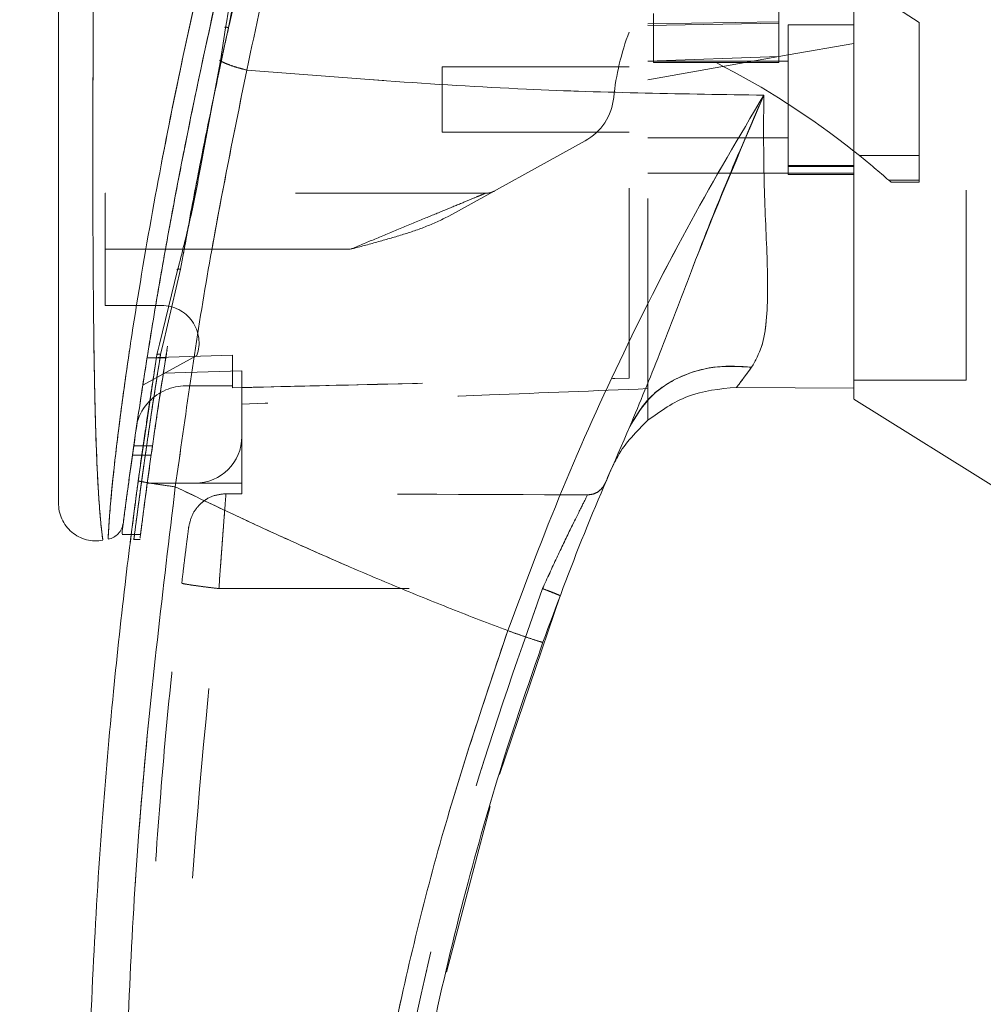
# Model space of a CAD drawing. Units: inches. Extents: x 0 to 23.4, y 0 to 16.5.
# Drawn here: x 11.7 to 12.2, y 7.3 to 7.8 of the extents above; entities that cross this region are included whole.
import ezdxf

# ---------------------------------------------------------------- set-up
doc = ezdxf.new("R2010")
doc.units = ezdxf.units.IN
doc.header["$MEASUREMENT"] = 0
doc.linetypes.add('HIDDEN', pattern=[0.07500000000000001, 0.05, -0.025])
doc.styles.add('SLDTEXTSTYLE0', font='TXT', dxfattribs={"width": 0.75})
doc.dimstyles.new('SLDDIMSTYLE1', dxfattribs={"dimtxt": 0.125, "dimasz": 0.13, "dimexe": 0, "dimexo": 0.0625, "dimgap": 0.03125, "dimtad": 0, "dimtih": 1, "dimtoh": 1, "dimlfac": 4, "dimrnd": 1e-09, "dimzin": 4, "dimdsep": 46, "dimtxsty": 'SLDTEXTSTYLE0', "dimsah": 1, "dimcen": 0.09, "dimadec": 0, "dimazin": 1, "dimtfac": 1, "dimtofl": 0, "dimtmove": 0, "dimatfit": 3, "dimfxl": 1, "dimfrac": 2, "dimtolj": 1, "dimtzin": 12, "dimarcsym": 0})

# ---------------------------------------------------------------- blocks, each defined once
blk = doc.blocks.new('_D_7')
at = {"color": 7, "linetype": 'Continuous', "lineweight": 0}
for p, q in [((12.4765619798, 10.4335796309), (10.9261849074, 10.4335796309)), ((11.0511849074, 10.4335796309), (11.0511849074, 8.0488662877)), ((10.8433724023, 8.04886629), (11.2589973943, 8.04886629)), ((11.2589973943, 7.7996475361), (10.8433724023, 7.7996475361)), ((11.0511849074, 5.4335796309), (11.0511849074, 7.7996475384)), ((12.4765619798, 5.4335796309), (10.9261849074, 5.4335796309))]:
    blk.add_line(p, q, dxfattribs=at)
for centre, start, end in [((10.8433724023, 7.924256913), 90, 270), ((11.2589973943, 7.924256913), 270, 90)]:
    blk.add_arc(centre, 0.1246093769601773, start, end, dxfattribs=at)
for points in [[(11.0511849074, 10.4335796309), (11.0311849074, 10.3035796309), (11.0711849074, 10.3035796309)], [(11.0511849074, 5.4335796309), (11.0711849074, 5.5635796309), (11.0311849074, 5.5635796309)]]:
    blk.add_solid(points, dxfattribs=at)
at = {"color": 7, "linetype": 'Continuous', "lineweight": 0, "insert": (10.8433724023, 7.9861716413, -0.024103248), "char_height": 0.125, "attachment_point": 1, "style": 'SLDTEXTSTYLE0'}
blk.add_mtext('20.00', dxfattribs=at)

msp = doc.modelspace()

# ---------------------------------------------------------------- linework, layer by layer
at = {"color": 7, "linetype": 'HIDDEN', "lineweight": 0}
for p, q in [((12.1339131638, 7.7764188612), (12.0600942662, 7.8241840303)), ((12.0600942662, 7.7858877609), (12.0600942662, 7.7760452412)), ((12.158519463, 7.5882174262), (12.158519463, 7.7871194769)), ((11.9941493843, 7.7810542189), (11.9941493843, 7.7552863925)), ((11.9911966284, 7.7756794358), (12.0600942662, 7.7767909355)), ((11.9911966284, 7.7748426285), (12.0600942662, 7.7760452412)), ((12.0600942662, 7.7760452412), (12.0600942662, 7.7584364935)), ((12.065015526, 7.7752253002), (12.065015526, 7.6964851427)), ((12.0994643449, 7.7752253002), (12.065015526, 7.7752253002)), ((12.1339131638, 7.7063616019), (12.1339131638, 7.7764188612)), ((12.0994643449, 7.7653785006), (12.065015526, 7.7593042444)), ((12.065015526, 7.7593042444), (11.9911966284, 7.7462879811)), ((12.0600942662, 7.7584364935), (11.9911966284, 7.7559755959)), ((12.0600942662, 7.7586167991), (12.0600942662, 7.7552863926)), ((11.7655324129, 7.7498737963), (11.76691492, 7.7566113095)), ((11.76691492, 7.7566113095), (11.7664057224, 7.7566024512)), ((11.8829289119, 7.7530796309), (11.8829289119, 7.718630812)), ((11.9813541087, 7.7530796309), (11.8829289119, 7.7530796309)), ((12.065015526, 7.7560323868), (11.9911966284, 7.7560323868)), ((11.9941493843, 7.7552863925), (12.0271218253, 7.7552863925)), ((12.0600942662, 7.7552863926), (12.0271218253, 7.7552863925)), ((11.8829289119, 7.718630812), (11.9813541087, 7.718630812)), ((11.9911966284, 7.7156780561), (12.065015526, 7.7156780561)), ((11.7560390485, 7.7009265977), (11.7581706333, 7.7123595153)), ((11.958124337, 7.7140946655), (11.88653483, 7.6745408906)), ((12.1025468072, 7.7063616019), (12.1339131638, 7.7063616019)), ((12.1339131638, 7.7063616019), (12.1339131638, 7.6934175578)), ((12.0994643449, 7.7011375927), (12.065015526, 7.7011375927)), ((12.065015526, 7.7006206538), (12.0994643449, 7.7006206538)), ((11.9911966284, 7.6970753826), (12.065015526, 7.6970753826)), ((12.0994643449, 7.6970753826), (12.065015526, 7.6970753826)), ((12.065015526, 7.6964851427), (12.0994643449, 7.6964851427)), ((12.0994643449, 7.6970753826), (12.0994643456, 7.5840823838)), ((12.1339131638, 7.6934175578), (12.1178786226, 7.6934175578)), ((12.1178786226, 7.6934175577), (12.1190914363, 7.6923410852)), ((12.1190914363, 7.6923410852), (12.1339131638, 7.6923410852)), ((12.1339131638, 7.6934175578), (12.1339131638, 7.6923410852)), ((11.9058998905, 7.686642623), (11.7057635575, 7.686642623)), ((11.7057635575, 7.657115064), (11.7057635575, 7.686642623)), ((11.745415058, 7.6465762156), (11.7499677295, 7.6711209849)), ((11.8346428603, 7.657115064), (11.7057635575, 7.657115064)), ((11.7057635575, 7.657115064), (11.7057635575, 7.6275875049)), ((11.8346428603, 7.657115064), (11.7374518108, 7.657115064)), ((11.745415058, 7.6465762156), (11.7361695753, 7.607408494)), ((11.7057635575, 7.6275875049), (11.7354169643, 7.6275875049)), ((11.7361695753, 7.607408494), (11.7348860111, 7.6019707809)), ((11.732942188, 7.6015712435), (11.7334910689, 7.6038311763)), ((11.7539587067, 7.6012915227), (11.7255083372, 7.5855724662)), ((11.7376177301, 7.6000315539), (11.7277752104, 7.6000315539)), ((11.7726926914, 7.6013720059), (11.7277753281, 7.6000322952)), ((11.7277766102, 7.6000403403), (11.7376191299, 7.6000403403)), ((11.7726926914, 7.6013805308), (11.7277766721, 7.6000407306)), ((11.7316877424, 7.5935311402), (11.7329421853, 7.601571227)), ((11.7726926914, 7.5852646703), (11.7726926914, 7.6013720059)), ((11.7776139512, 7.593189411), (11.7363543101, 7.5920307988)), ((11.7776139512, 7.5586898671), (11.7776139512, 7.593189411)), ((12.0994643449, 7.5882174262), (12.158519463, 7.5882174262)), ((11.7480863922, 7.5852646703), (11.7726926914, 7.5852646703)), ((11.7726926914, 7.5852646703), (11.7726926914, 7.5842594825)), ((11.9911966284, 7.5672172499), (11.9911966284, 7.5838217922)), ((11.7776139512, 7.5586898671), (11.7776139512, 7.5340835679)), ((11.7306225595, 7.5537686109), (11.7207800398, 7.5537686109)), ((11.7200799849, 7.5488473511), (11.7299225046, 7.5488473511)), ((11.9733492889, 7.5443026597), (11.9713228753, 7.5402816877)), ((11.7278730109, 7.5340835679), (11.753007652, 7.5340835679)), ((11.7776139512, 7.5340835679), (11.753007652, 7.5340835679)), ((11.7776139512, 7.5340835679), (11.7776139512, 7.5285820456)), ((11.7561610932, 7.523520541), (11.7590245855, 7.525668967)), ((11.7692787434, 7.5285822539), (11.7776139512, 7.5285820456)), ((11.7195113105, 7.507083392), (11.7243379433, 7.507083392)), ((11.7206566479, 7.5045560088), (11.7240879987, 7.5045560088)), ((11.7655493145, 7.4786594963), (11.9357651025, 7.4786552604))]:
    msp.add_line(p, q, dxfattribs=at)
at = {"color": 7, "linetype": 'Continuous', "lineweight": 15}
for p, q in [((11.7689966134, 7.7736359075), (11.7663450944, 7.7562038608)), ((11.7663450944, 7.7562038608), (11.7581706333, 7.7123595153)), ((12.0994876315, 7.7088040998), (12.1025468072, 7.7063616019)), ((11.7437769702, 7.6461817965), (11.7343041078, 7.6071787394)), ((11.732942188, 7.6015712435), (11.7231285311, 7.5353789181)), ((12.0378379782, 7.5845047223), (12.0994643463, 7.5840823838)), ((12.0994643463, 7.5840823838), (12.0378379912, 7.5845047222)), ((12.0994643449, 7.5783646192), (12.1782045024, 7.529162308)), ((11.714722956, 7.5090058205), (11.714722956, 7.507401548)), ((11.714722956, 7.507083392), (11.7195113105, 7.507083392)), ((11.9130600587, 7.3809264579), (11.9449737788, 7.4749226349)), ((11.885241012, 7.2769623057), (11.9081598542, 7.3640420193))]:
    msp.add_line(p, q, dxfattribs=at)
at = {"color": 8, "linetype": 'Continuous', "lineweight": 15}
for p, q in [((11.7581706333, 7.7123595153), (11.7560390485, 7.7009265977)), ((11.7374518108, 7.657115064), (11.7057635575, 7.657115064)), ((11.7343041078, 7.6071787394), (11.732942188, 7.6015712435))]:
    msp.add_line(p, q, dxfattribs=at)
at = {"color": 7, "linetype": 'HIDDEN', "lineweight": 0}
for centre, radius, start, end in [((12.1054511574, 7.7238889427), 0.1328740157480295, 159.0583967888, 174.3279606244), ((11.8277464977, 7.3653171815), 0.4379800301072861, 51.6515931818, 62.9211949845), ((11.9438447137, 7.7399397637), 0.0295275590551366, 298.9210012135, 354.3279606244), ((11.8277464977, 7.3653171815), 0.4379800301072639, 48.5143602366, 51.1394860448), ((11.9058998905, 7.6964851427), 0.009842519685039, 270, 298.9210012135), ((11.7354169643, 7.6079024655), 0.0196850393700798, 340.3766237671, 90), ((11.7480863922, 7.5586898671), 0.0265748031496084, 90, 136.285242421), ((11.753007652, 7.5586898671), 0.0246062992125982, 270, 0)]:
    msp.add_arc(centre, radius, start, end, dxfattribs=at)
at = {"color": 7, "linetype": 'Continuous', "lineweight": 15}
for centre, radius, start, end in [((11.7480863922, 7.5586898671), 0.0265748031496084, 136.285242421, 163.7194762092), ((13.4183619827, 6.9189260876), 1.574803149606364, 156.7614146377, 157.0041174294)]:
    msp.add_arc(centre, radius, start, end, dxfattribs=at)
at = {"color": 7, "linetype": 'HIDDEN', "lineweight": 0}
msp.add_ellipse((11.3467951593, 7.4799581528), major_axis=(2.81928262391382, -7.01802198035395e-05), ratio=0.0174557166, start_param=1.351732473559476, end_param=1.417384202993914, dxfattribs=at)
at = {"color": 7, "linetype": 'Continuous', "lineweight": 15}
for points, knots in [([(12.09946434493778, 7.578475557944821), (12.09946434493778, 7.578594093489452), (12.09946434493778, 7.579042595083242), (12.0994643449378, 7.58548859731531), (12.09946434493776, 7.59701966280567), (12.09946434493778, 7.607131188968262), (12.09946434493778, 7.619255193941173), (12.09946434493782, 7.633839231744229), (12.09946434493736, 7.655511767549317), (12.09946434493943, 7.684027776636843), (12.09946434493741, 7.713007746863745), (12.09946434493796, 7.748429793913417), (12.09946434493775, 7.781965936376058), (12.09946434493778, 7.827543074761792), (12.09946434493777, 7.864793675958738), (12.09946434493777, 7.90699776903263), (12.09946434493777, 7.938655841529267), (12.09946434493777, 7.972694938762355), (12.09946434493777, 8.009708948973401), (12.09946434493777, 8.052064871080425), (12.09946434493778, 8.091502300976462), (12.09946434493778, 8.123128983652448), (12.09946434493775, 8.14754929728698), (12.09946434493778, 8.163264857130292), (12.09946434493779, 8.171435726297519)], [0, 0, 0, 0, 0.0187126084968065, 0.0708026842146469, 0.0895264475061507, 0.1275028424001829, 0.1467384239515224, 0.1694320646805033, 0.2166059055228884, 0.2670892959554224, 0.3152113152198148, 0.3568964394918323, 0.4327609663390144, 0.4668572366390566, 0.5595177741302709, 0.595501391323668, 0.6504058624674333, 0.6968807928571634, 0.7435023968585723, 0.8121181998095063, 0.883822362860373, 0.921406077065941, 0.9591372710844522, 1, 1, 1, 1]), ([(12.0994643456385, 7.58408238381486), (12.09946434533747, 7.587538527639053), (12.09946434478886, 7.593836953531415), (12.09946434499167, 7.609925054407344), (12.09946434491827, 7.631396604282359), (12.09946434494249, 7.658795650600452), (12.09946434493646, 7.689948825820885), (12.09946434493834, 7.72550465119927), (12.09946434493774, 7.762353830966343), (12.09946434493787, 7.802622043686532), (12.09946434493783, 7.840372534221537), (12.09946434493784, 7.876631687280652), (12.09946434493784, 7.912515691325501), (12.09946434493783, 7.948772773254636), (12.09946434493784, 7.983898990021432), (12.09946434493784, 8.011981451158103), (12.09946434493783, 8.035636070803264), (12.09946434493784, 8.059804851534011), (12.09946434493784, 8.083417314180123), (12.09946434493784, 8.108999700916039), (12.09946434493782, 8.137151099494716), (12.09946434493783, 8.157076888546502), (12.09946434493784, 8.167426913218023)], [0, 0, 0, 0, 0.0431011903975748, 0.0785469781933311, 0.1287589551983463, 0.1872515085792146, 0.2371623148391573, 0.2954282894152182, 0.3675032222280549, 0.41638635041853, 0.4868823337707923, 0.5440266783247313, 0.5843349488927668, 0.6524860708078947, 0.7110401600166345, 0.7466732816665341, 0.7830516542926941, 0.8217093103017766, 0.860760666595829, 0.8958697050096773, 0.9459117468622417, 1, 1, 1, 1]), ([(11.84900189370063, 8.019250826498054), (11.84483050886539, 8.005447529485899), (11.83740025074099, 7.980860476548095), (11.82477443197646, 7.936515792821973), (11.81056471435539, 7.883553535310704), (11.79456665499095, 7.818578221512835), (11.78503507782869, 7.773882210011901), (11.78024052993332, 7.751399344456175)], [0, 0, 0, 0, 0.1567788205003663, 0.2792614804836096, 0.4975939642090614, 0.7472810888990279, 0.9999999999999999, 0.9999999999999999, 0.9999999999999999, 0.9999999999999999]), ([(11.82229444250962, 8.006164627979343), (11.81780291015757, 7.991372978567046), (11.80880944977693, 7.961755444387861), (11.79669167387678, 7.918779877157308), (11.7856569967855, 7.877488936358499), (11.77567363844367, 7.83790419905358), (11.76623424488102, 7.79817901660417), (11.75736322719757, 7.758403742916697), (11.74908071723937, 7.718701491734278), (11.74267472994078, 7.685742178520686), (11.73784940655698, 7.659493857282635), (11.73437268348151, 7.639832195782653), (11.73105882300088, 7.620326035171193), (11.72774516095557, 7.600000746252337), (11.72447802713029, 7.579022473212886), (11.72185339297445, 7.561300395780926), (11.71992039468738, 7.547757711195871), (11.71855981440789, 7.537988125900931), (11.71729874171567, 7.528709508829481), (11.7162010889089, 7.520444603559209), (11.71527387882796, 7.513315764162616), (11.71490871369741, 7.51045847275925), (11.71472306295464, 7.509005819625169)], [0, 0, 0, 0, 0.0853352834197237, 0.1708680758261371, 0.2456040245412655, 0.3204591726552071, 0.3956843367295261, 0.4710405058534785, 0.5464062662640949, 0.621952392734255, 0.6600785193400915, 0.6982429199592174, 0.7365510639057382, 0.7749245316680038, 0.8195573260171177, 0.8644339499547592, 0.8867475934203023, 0.90914887614936, 0.93196943574297, 0.955044041095527, 0.9771442931857589, 1, 1, 1, 1]), ([(11.8271687916117, 8.00036232875392), (11.82115867432029, 7.981755725382436), (11.80914992214434, 7.944578066796072), (11.79379459140242, 7.887972390067927), (11.77948587744994, 7.831113049230432), (11.77249484157353, 7.792804855459901), (11.76899661338943, 7.773635907467152)], [0, 0, 0, 0, 0.250173452167656, 0.4998689447164599, 0.7497405843325485, 1, 1, 1, 1]), ([(11.68115725832365, 7.943417292823907), (11.68115725832365, 7.918000454424695), (11.68115725832365, 7.867388099430613), (11.68115725832365, 7.791901481537246), (11.68115725832365, 7.723396845668844), (11.68115725832365, 7.661863129430187), (11.68115725832365, 7.618947537297936), (11.68115725832365, 7.589188053193422), (11.68115725832365, 7.572191130819006), (11.68115725832365, 7.55749633663957), (11.68115725832365, 7.54519501041001), (11.68115725832365, 7.536448608450597), (11.68115725832365, 7.530668275914318), (11.68115725832365, 7.52690922935095), (11.68115725832365, 7.524161401356394), (11.68115725832365, 7.523670558370986), (11.68115725832365, 7.523434431881066)], [0, 0, 0, 0, 0.1673812452370528, 0.3333049874351142, 0.4982233871013727, 0.6225731334387616, 0.7479451300695962, 0.7937031592243986, 0.8353933925080097, 0.8732408891939438, 0.9069072664057987, 0.9364662034379571, 0.9530877672109563, 0.9682155393128654, 0.9847096661067197, 0.9999999999999999, 0.9999999999999999, 0.9999999999999999, 0.9999999999999999]), ([(11.71529382720103, 7.513452601037568), (11.7153896619757, 7.514197312137605), (11.71554543884106, 7.515407820130767), (11.71626364945975, 7.520905671033018), (11.71702658971884, 7.526662624302835), (11.71800645760413, 7.533934040672033), (11.71919492225299, 7.542574863396545), (11.72093432160363, 7.554929517518041), (11.72332327197565, 7.571322668006294), (11.72641561860476, 7.591577713868247), (11.73079453747022, 7.61895040834675), (11.73679137686869, 7.654044611876595), (11.74474302708713, 7.69688351076831), (11.756512031667, 7.755067384956819), (11.7698232477636, 7.815504204457267), (11.78177879745648, 7.861011226692001), (11.78608297409651, 7.877394435084053)], [0, 0, 0, 0, 0.0343450247264873, 0.0558269199354138, 0.0794426632507988, 0.1049135708763365, 0.1327479564283202, 0.1631680924510242, 0.2172231672100079, 0.273159562192402, 0.3293907407012331, 0.4358291407086203, 0.546258397427307, 0.6569944511124686, 0.8765128740336339, 1, 1, 1, 1]), ([(11.74693382219672, 7.654764312870516), (11.74744770856114, 7.657764696371206), (11.74993564637856, 7.67229080193636), (11.75520171857167, 7.699716248110351), (11.76262793585108, 7.736615716872683), (11.7680086980051, 7.762203602462531), (11.77098687708925, 7.775219805107467), (11.77107141038416, 7.775589259886945)], [0, 0, 0, 0, 0.0763572616105767, 0.3696772904418691, 0.6799712490532903, 0.9909162330340776, 1, 1, 1, 1]), ([(11.76634569929635, 7.756203846806894), (11.76721875782501, 7.755760015495335), (11.76896490630851, 7.754872336896287), (11.77236972277099, 7.753584293474465), (11.77615599303104, 7.752386158684065), (11.77887900593195, 7.751728285358979), (11.78024052993332, 7.751399344456175)], [0, 0, 0, 0, 0.2499961927883529, 0.5000013843152323, 0.7499974694644005, 1, 1, 1, 1]), ([(11.74263218713442, 7.532197507824425), (11.74786722643305, 7.569326869459404), (11.75833350832487, 7.643558664708275), (11.77293995558877, 7.715461145556397), (11.78024052993332, 7.751399344456175)], [0, 0, 0, 0, 0.5001813779459162, 0.9999999999999999, 0.9999999999999999, 0.9999999999999999, 0.9999999999999999]), ([(11.74996772948912, 7.671120984863959), (11.75179198099396, 7.681164311092984), (11.75652207035216, 7.70720558357709), (11.76210354382556, 7.733636487584253), (11.76553241285283, 7.749873796342412)], [0, 0, 0, 0, 0.3856695649244909, 1, 1, 1, 1]), ([(11.78024052236031, 7.751399328795159), (11.82926545572513, 7.747475002309337), (11.91987912798866, 7.740221598589335), (12.01053250059388, 7.73880309414153), (12.05213946066278, 7.738152046571857)], [0, 0, 0, 0, 0.5410324086883244, 1, 1, 1, 1]), ([(12.05213946180598, 7.738152049730187), (12.03921907425246, 7.716335011186522), (12.01341120236827, 7.672756493646298), (11.97807567700132, 7.603203872835803), (11.94545151608267, 7.531253158381605), (11.9267896446686, 7.481503634624847), (11.91743419740332, 7.456563528905941)], [0, 0, 0, 0, 0.2506150492841862, 0.5005918791047934, 0.7496399886578871, 1, 1, 1, 1]), ([(11.98170064778644, 7.56391381511325), (11.98696877309539, 7.576587187086058), (11.99813991526727, 7.603461270712158), (12.01422966577467, 7.646611335870584), (12.03219267830301, 7.692198402329747), (12.04544061339589, 7.722719159582075), (12.05213946172263, 7.738152049479043)], [0, 0, 0, 0, 0.2213048010483216, 0.4692802943834981, 0.7316403811603951, 0.9999999999999999, 0.9999999999999999, 0.9999999999999999, 0.9999999999999999]), ([(12.05213946172263, 7.738152049479043), (12.05205353778692, 7.722968880008758), (12.05188543159659, 7.693263713969756), (12.05412001211085, 7.652988005278765), (12.05444793082268, 7.624257541378544), (12.05165167407388, 7.605599839105912), (12.04771269337338, 7.598593718783844), (12.04577036492071, 7.59513897049258)], [0, 0, 0, 0, 0.2704042196898505, 0.5290332996186105, 0.7720006221019566, 0.88757251874173, 1, 1, 1, 1]), ([(11.75603904846972, 7.700926597668379), (11.7542955486297, 7.691674994151477), (11.75080725517761, 7.673164921922875), (11.74612097790337, 7.655178395302914), (11.74377697022031, 7.646181796484367)], [0, 0, 0, 0, 0.4998145551591002, 1, 1, 1, 1]), ([(11.98170064778644, 7.563913815113251), (11.98514543194734, 7.569668552933996), (11.9920349790588, 7.58117799314225), (12.00919656874665, 7.591353329680661), (12.02759116701607, 7.596227330718553), (12.03971062006734, 7.595501757966073), (12.04577036492071, 7.59513897049258)], [0, 0, 0, 0, 0.2797683801995015, 0.5595350378012599, 0.7797668528043482, 1, 1, 1, 1]), ([(12.04577036492071, 7.59513897049258), (12.04424425748635, 7.593064417881411), (12.04126450148359, 7.589013811445068), (12.03896146232726, 7.58598241487704), (12.03783794430448, 7.584503573899024)], [0, 0, 0, 0, 0.5121585233645425, 1, 1, 1, 1]), ([(11.99119731746504, 7.567216440945503), (11.99792360936192, 7.572029133576303), (12.01187542799025, 7.582011723646472), (12.02897977546273, 7.58365337075242), (12.03783796973681, 7.584503565652714)], [0, 0, 0, 0, 0.4821086107883345, 1, 1, 1, 1]), ([(11.99119731770816, 7.567216443128385), (11.98523602655057, 7.561324792972387), (11.97821843006226, 7.554389177456861), (11.97398631669444, 7.545622274772166), (11.97334928891461, 7.544302659708053)], [0, 0, 0, 0, 0.8494776192261642, 1, 1, 1, 1]), ([(11.93596416971629, 7.450434962354541), (11.94306063219531, 7.469631257446101), (11.95726569041826, 7.508056668733298), (11.97355102426396, 7.545284164743228), (11.98170064625403, 7.563913811699953)], [0, 0, 0, 0, 0.4995729244922487, 0.9999999999999999, 0.9999999999999999, 0.9999999999999999, 0.9999999999999999]), ([(11.72507376296671, 6.721563125971331), (11.72292082025957, 6.737304102839532), (11.7183111967967, 6.771006800110273), (11.71210667561326, 6.82504173074877), (11.70624873709825, 6.885873445459313), (11.70124559676333, 6.953528398502984), (11.69753353249281, 7.028000876159428), (11.69565447112663, 7.108341553783238), (11.69605856896564, 7.192622578007347), (11.6988713808006, 7.275626884690411), (11.70364224591598, 7.353079851495766), (11.70960665687868, 7.421696226492251), (11.71604326582872, 7.481506038163915), (11.72089313061033, 7.518382030052869), (11.72312853105235, 7.535378918065308)], [0, 0, 0, 0, 0.0583802047023566, 0.1249967128572525, 0.1998494383445611, 0.2829382843165069, 0.3742631432182457, 0.4738238967999863, 0.5782087058246997, 0.6839305419269012, 0.7789707847665466, 0.8633292273085401, 0.9370056858401153, 1, 1, 1, 1]), ([(11.72312853105235, 7.535378918065273), (11.72348789311637, 7.535254010659694), (11.72420661125662, 7.535004197929775), (11.72943013379019, 7.534120606773044), (11.73586900648649, 7.533139475411732), (11.74037778128901, 7.532511498732779), (11.74263218713442, 7.532197507824425)], [0, 0, 0, 0, 0.2796187071856461, 0.5592327552908488, 0.7796145745889272, 1, 1, 1, 1]), ([(11.74456445083601, 6.723807154344474), (11.73785047464973, 6.77739212451235), (11.72441007216741, 6.884661430520737), (11.71551154705655, 7.046756354660792), (11.71512331299186, 7.209109091142619), (11.72324662047957, 7.371246456808521), (11.73617434592024, 7.478580487016026), (11.74263218713441, 7.532197507824426)], [0, 0, 0, 0, 0.1997508793288405, 0.3998721681292541, 0.6001213221747472, 0.8002469175121608, 1, 1, 1, 1]), ([(11.91743419705357, 7.456563529031254), (11.90749397610701, 7.460361117762352), (11.88766649190493, 7.467936063125904), (11.8582446327355, 7.479888605247704), (11.82917538768106, 7.492230385256207), (11.80091698453542, 7.504801503858814), (11.77209475776479, 7.518132309061063), (11.75288217623133, 7.527304243900544), (11.74263218713441, 7.532197507824426)], [0, 0, 0, 0, 0.1675427268037092, 0.3341928501120591, 0.4999966719104197, 0.6647808473051052, 0.8211592411869959, 1, 1, 1, 1]), ([(11.68115725832365, 7.523799939062583), (11.68123648081185, 7.522341181598196), (11.68139509530774, 7.519420545234524), (11.68282715908909, 7.515233048897909), (11.68507758813048, 7.511451434482367), (11.68810632220526, 7.508252370670098), (11.69175867895465, 7.505803426491688), (11.69584622374465, 7.504231472691105), (11.70019155655021, 7.503546756493581), (11.70307742505572, 7.503908175406125), (11.7045202230082, 7.504088867792493)], [0, 0, 0, 0, 0.1242439843095751, 0.2487538246767952, 0.3735295496709768, 0.4985528316576399, 0.623781107609919, 0.7491528018438238, 0.874588248496627, 1, 1, 1, 1]), ([(11.71525393243751, 7.513145160017981), (11.7150309828148, 7.512091793928189), (11.71458160092602, 7.509968607365905), (11.71329149214242, 7.508353665690774), (11.71264143867422, 7.507539937073314)], [0, 0, 0, 0, 0.4961250737469797, 1, 1, 1, 1]), ([(11.70731489242432, 7.50462007452558), (11.70831811005855, 7.50489612436506), (11.71032451466747, 7.505448215607606), (11.71186913838353, 7.506842703133587), (11.71264143843998, 7.507539936242109)], [0, 0, 0, 0, 0.5000076404185463, 1, 1, 1, 1]), ([(11.71887401546913, 7.502914889349831), (11.71887048821858, 7.502886875673854), (11.71872872447636, 7.50176097789778), (11.71894802359592, 7.503547532112265), (11.71935994702502, 7.506762598413347), (11.71940104800999, 7.507083391993907)], [0, 0, 0, 0, 0.0224543339817063, 0.90246223716834, 1, 1, 1, 1]), ([(11.91743419705357, 7.456563529031254), (11.9053062197302, 7.42039903958608), (11.88101089384276, 7.347952659353282), (11.85455144001298, 7.236164970031446), (11.8355678920031, 7.12270484370517), (11.82512042006786, 7.008142215347124), (11.82232777408608, 6.893299688215088), (11.82743212533171, 6.817057751410949), (11.8299801803618, 6.778998330883497)], [0, 0, 0, 0, 0.1661584937782482, 0.3328563904494387, 0.4999953682748162, 0.6671284348396368, 0.8338329348503399, 1, 1, 1, 1]), ([(11.91743419705358, 7.456563529031254), (11.92013800884501, 7.455604357379839), (11.92554558877283, 7.453686029563542), (11.93161723356184, 7.451647102975448), (11.9352678709597, 7.450507332643827), (11.93573206890404, 7.450459085911776), (11.93596416971628, 7.4504349623545)], [0, 0, 0, 0, 0.2796246743495113, 0.5592448339517317, 0.7796206698334671, 1, 1, 1, 1]), ([(11.84477371265192, 6.980771995058122), (11.84662798871131, 7.013237645366055), (11.85020356806372, 7.075840788148255), (11.86225561158657, 7.165643639984866), (11.87756133573418, 7.247798150301037), (11.89553541450417, 7.322229793110322), (11.91476884422927, 7.389099332575864), (11.92915295876422, 7.430724488290038), (11.93596416971629, 7.450434962354541)], [0, 0, 0, 0, 0.2030768873960362, 0.3915908431475916, 0.5655409443265463, 0.7249263416096616, 0.8697462600077686, 1, 1, 1, 1])]:
    msp.add_open_spline(points, degree=3, knots=knots, dxfattribs=at)
at = {"color": 7, "linetype": 'HIDDEN', "lineweight": 0}
for points, knots in [([(11.78024052993332, 7.751399344456138), (11.78503538847347, 7.773882847306702), (11.79456758319857, 7.818580125751821), (11.81188249343236, 7.888913332652015), (11.82770132590762, 7.947232148101017), (11.8405476544811, 7.991416760798542), (11.8464131378903, 8.01072781241761), (11.84900189519715, 8.019250831322298)], [0, 0, 0, 0, 0.2527307493872138, 0.5024295703425466, 0.7803158341021462, 0.9030414119364282, 0.9999999999999999, 0.9999999999999999, 0.9999999999999999, 0.9999999999999999]), ([(11.70732528261339, 7.504891861994854), (11.70732488488456, 7.504885547395276), (11.70732389485229, 7.504869829004233), (11.70746363617625, 7.508385861509349), (11.7079630743534, 7.516726677901392), (11.70911078894806, 7.529922943368124), (11.71111118981991, 7.548969439471594), (11.71430958728126, 7.574724200221053), (11.72040703827143, 7.61742190365161), (11.72953899235498, 7.672546675088845), (11.74386988525129, 7.747042112534518), (11.76221293100493, 7.829328421626363), (11.78492854150903, 7.918663553252003), (11.80231451985678, 7.977219457349721), (11.81098283866483, 8.006414319707186)], [0, 0, 0, 0, 0.0126764215467349, 0.0315543287362974, 0.0672389835357211, 0.1008464068787752, 0.1335091756865797, 0.1973888764360873, 0.260175487583168, 0.3846564132948455, 0.5085908252802694, 0.6733700875843038, 0.837148525298264, 1, 1, 1, 1]), ([(11.77107141038416, 7.775589259886945), (11.77385797021774, 7.787934955424963), (11.77951905340164, 7.813016063880369), (11.78879442248973, 7.851109154909612), (11.79872496642867, 7.889800078093716), (11.80929837037227, 7.928700303984649), (11.8203880464876, 7.967554058437374), (11.82821838900256, 7.993286984917698), (11.83213696219467, 8.006164627966855)], [0, 0, 0, 0, 0.1599039939469922, 0.3248556877404554, 0.4929623694360956, 0.6613297177054568, 0.8305177217180773, 1, 1, 1, 1]), ([(11.82886429185471, 7.999624778603698), (11.82290420066486, 7.9810717177629), (11.8109926538574, 7.943992477599096), (11.79565289554761, 7.887558288167666), (11.78135540411145, 7.830900979513591), (11.77422127831715, 7.792794996700144), (11.77065366799616, 7.773739081301868)], [0, 0, 0, 0, 0.2501995353892225, 0.5000365568342285, 0.7499799146543619, 1, 1, 1, 1]), ([(11.77065366799616, 7.773739081301868), (11.77508206451347, 7.793207140582007), (11.78393857421454, 7.832142013554983), (11.79853084435433, 7.889343603357444), (11.81381105507603, 7.945250002826504), (11.82468468673777, 7.981487508014341), (11.83012705918355, 7.9996247786037)], [0, 0, 0, 0, 0.2572922022359077, 0.5145679426409018, 0.7570359070958897, 1, 1, 1, 1]), ([(11.98135410871738, 7.589336893757952), (11.98135410871738, 7.59449308373934), (11.98135410871738, 7.604893886141591), (11.98135410871734, 7.62628604245626), (11.98135410871738, 7.655107930710632), (11.98135410871737, 7.697171397125426), (11.98135410871737, 7.746982772316432), (11.98135410871729, 7.792626363468378), (11.98135410871735, 7.83240243784897), (11.98135410871745, 7.868018678143252), (11.98135410871742, 7.903822344045992), (11.98135410871737, 7.935241838211507), (11.98135410871736, 7.95323400868656), (11.98135410871736, 7.962232217016131)], [0, 0, 0, 0, 0.0527054071668353, 0.1063146485003533, 0.1904381836199585, 0.2970733533513069, 0.4482033748203831, 0.5852676705592884, 0.6539201693896675, 0.7574938845425117, 0.8611965254755972, 0.9305818838049181, 0.9999999999999999, 0.9999999999999999, 0.9999999999999999, 0.9999999999999999]), ([(11.99119662840239, 7.583821792165403), (11.9911966284024, 7.588979869396922), (11.99119662840241, 7.599396371750128), (11.99119662840242, 7.620518614209097), (11.99119662840239, 7.648360979960292), (11.99119662840241, 7.688441063145147), (11.99119662840239, 7.737601088055326), (11.99119662840242, 7.783713464899938), (11.99119662840239, 7.825525615960649), (11.99119662840239, 7.863002873897316), (11.99119662840239, 7.900702154597998), (11.9911966284024, 7.933796444518146), (11.99119662840239, 7.952752619599615), (11.99119662840239, 7.962233174185893)], [0, 0, 0, 0, 0.0531617704887955, 0.1073577774317633, 0.1865177630296862, 0.2868658945086738, 0.4291060496010697, 0.5707780745543639, 0.6417601472787607, 0.748940303299804, 0.8562701870807652, 0.9281163878683268, 1, 1, 1, 1]), ([(11.70446745544102, 7.504463555927724), (11.70447288709179, 7.504423822821977), (11.7044882544503, 7.504311408952537), (11.70398212005814, 7.507972512430441), (11.70308801953022, 7.516291272372666), (11.70217351091051, 7.52888180130299), (11.70127245629233, 7.546087399515613), (11.70050141158674, 7.568802015259871), (11.69973566147163, 7.605911832342812), (11.69930723919951, 7.653458576300545), (11.69921018251003, 7.717589726715455), (11.69945844105371, 7.78854781314306), (11.69995215398638, 7.866157884315814), (11.70039389786977, 7.917895909979817), (11.70061467558207, 7.943753886454828)], [0, 0, 0, 0, 0.0129523277151637, 0.0366450406872467, 0.0779980074669583, 0.1144070383598679, 0.148656105340218, 0.2136699028162519, 0.2763599755795256, 0.3992688906266946, 0.520577312213806, 0.6811189127582816, 0.8406274776356768, 1, 1, 1, 1]), ([(11.77065366799616, 7.773739081301868), (11.77039422622984, 7.772565090025366), (11.76963346787488, 7.769122607787805), (11.76838338392426, 7.763412696630517), (11.76740441566892, 7.758878474072588), (11.7669149200381, 7.756611309515203)], [0, 0, 0, 0, 0.2055638010543372, 0.602772565672923, 1, 1, 1, 1]), ([(11.76899661338943, 7.773635907467152), (11.76891924558723, 7.773667282159828), (11.76876441380033, 7.773730070549727), (11.76869661682414, 7.773805069465504), (11.76874934853779, 7.77386049607715), (11.76893636873901, 7.77389086840575), (11.76925206298916, 7.773891796782332), (11.76966305838867, 7.773865243392081), (11.77013956307387, 7.773815692003166), (11.77048237067349, 7.77376460762432), (11.77065366799616, 7.773739081301868)], [0, 0, 0, 0, 0.1249223492026604, 0.2500000000007748, 0.3750776507986202, 0.5000000000005453, 0.6249223492026365, 0.7500000000003799, 0.8750776507980065, 1, 1, 1, 1]), ([(11.76634554136174, 7.756203850415999), (11.7672188532296, 7.75576003972645), (11.76896551820778, 7.754872397388237), (11.77236939441561, 7.753584230647517), (11.77615619466673, 7.75238626203937), (11.77887907621507, 7.751728319069046), (11.78024052993332, 7.75139934445614)], [0, 0, 0, 0, 0.2499938834483576, 0.4999995729444127, 0.7499974095602546, 1, 1, 1, 1]), ([(11.78024052993332, 7.75139934445614), (11.77293995558876, 7.715461145556368), (11.75833350832485, 7.643558664708259), (11.74786722643304, 7.569326869459397), (11.74263218713443, 7.532197507824424)], [0, 0, 0, 0, 0.4998186220540901, 1, 1, 1, 1]), ([(12.05213946066278, 7.738152046571858), (12.01053250059388, 7.738803094141532), (11.91987912798866, 7.740221598589338), (11.82926545572513, 7.74747500230934), (11.78024052236031, 7.751399328795162)], [0, 0, 0, 0, 0.4589675913117131, 1, 1, 1, 1]), ([(11.91743419705358, 7.456563529031254), (11.92678871574225, 7.481501292707661), (11.94544749631733, 7.531242842856503), (11.97806348084424, 7.60317763824899), (12.0133986029132, 7.672733935414315), (12.03921038500233, 7.716319910955708), (12.05213946151487, 7.738152049887544)], [0, 0, 0, 0, 0.2503363298439138, 0.4993277371053289, 0.749214139019257, 1, 1, 1, 1]), ([(12.05213946172263, 7.738152049479045), (12.03911641291941, 7.707493635095357), (12.0200079312227, 7.662509103519623), (11.99815800871434, 7.603450444408118), (11.98697457131884, 7.576583717690172), (11.98170064778645, 7.56391381511325)], [0, 0, 0, 0, 0.5306994849412083, 0.7786856632176898, 0.9999999999999999, 0.9999999999999999, 0.9999999999999999, 0.9999999999999999]), ([(12.04577036492071, 7.59513897049258), (12.04771269337339, 7.598593718783842), (12.0516516740739, 7.605599839105908), (12.05444793082266, 7.624257541378551), (12.05412001211087, 7.652988005278762), (12.05188543159658, 7.693263713969761), (12.05205353778692, 7.72296888000876), (12.05213946172263, 7.738152049479045)], [0, 0, 0, 0, 0.1124274812582952, 0.2279993778980497, 0.4709667003814082, 0.7295957803101505, 1, 1, 1, 1]), ([(11.83464286028907, 7.657115063962159), (11.83896838829885, 7.658907716179765), (11.84774251658864, 7.66254402612868), (11.86104574245362, 7.668052926895612), (11.87358272384561, 7.673261680267585), (11.88485318640563, 7.677917140813761), (11.89386260120567, 7.681660909547327), (11.90066285353047, 7.684470350364227), (11.90428796369536, 7.68597704880071), (11.90570704777812, 7.686563604132568), (11.90583677238881, 7.686616759866967), (11.90589989045392, 7.686642623017278)], [0, 0, 0, 0, 0.1597772292400389, 0.3241005269119154, 0.4938142581839078, 0.6312823561000286, 0.7585568622884274, 0.8585292225239117, 0.9351285718365175, 0.9684365286948651, 1, 1, 1, 1]), ([(11.90589989045391, 7.686642623017279), (11.9058367524314, 7.686616760796884), (11.90570698581783, 7.686563606570214), (11.90428787059452, 7.68597706807731), (11.90066301300794, 7.684470389998297), (11.89386273881139, 7.681660974425369), (11.88485355033329, 7.677917290651813), (11.87358294698457, 7.673261766337153), (11.86104596397279, 7.668053020519468), (11.84774251688283, 7.662544025798895), (11.83896838839599, 7.65890771607087), (11.83464286028907, 7.657115063962161)], [0, 0, 0, 0, 0.0315628718156766, 0.0648706884896343, 0.1414703986307356, 0.2414367476173152, 0.3687173735220116, 0.5061772640108008, 0.6758993357325905, 0.840222703045538, 1, 1, 1, 1]), ([(11.88653482998154, 7.674540890589677), (11.88240305040672, 7.67256115946859), (11.87414582478529, 7.668604731919501), (11.86105257113515, 7.664435609805657), (11.84789083006311, 7.660631756339036), (11.83905904304585, 7.658287345942037), (11.83464286028906, 7.657115063962203)], [0, 0, 0, 0, 0.2503097222416034, 0.5002357493566688, 0.7501015069955201, 1, 1, 1, 1]), ([(11.72433794331234, 7.507216441573861), (11.7243445330503, 7.507268536757787), (11.72435763128997, 7.507372084912459), (11.72460911197084, 7.509349710054774), (11.72505387159697, 7.512823175677412), (11.72579604715819, 7.518554547892101), (11.72683188788027, 7.526396280095003), (11.72839230629083, 7.537953397843812), (11.73016125658005, 7.550625247542762), (11.73234411840562, 7.565695383182368), (11.73522010970002, 7.584920340261554), (11.73991117301038, 7.614943720407442), (11.74442082289742, 7.640514829762042), (11.74693382219672, 7.654764312870516)], [0, 0, 0, 0, 0.0397309744545239, 0.0789721578457705, 0.1191287342608321, 0.1817895415713746, 0.2461342079252024, 0.3059313816093259, 0.4273983290836662, 0.4888705761160673, 0.580998243623576, 0.7665115593104445, 1, 1, 1, 1]), ([(11.72408799867371, 7.505241539781071), (11.72408297224049, 7.50520230307619), (11.72407060926057, 7.505105796751811), (11.7249728525356, 7.512233450816156), (11.72680585382459, 7.526326130574282), (11.72956852873194, 7.54650757438546), (11.73341215713644, 7.573150620233021), (11.73854810310544, 7.606558236976882), (11.7431176250463, 7.633187657804337), (11.74541505799277, 7.646576215633033)], [0, 0, 0, 0, 0.0545912862507135, 0.1342723451211412, 0.2722583936397998, 0.4080861499199739, 0.5443089265751376, 0.7708907629609626, 1, 1, 1, 1]), ([(11.74358214019349, 7.646367815202629), (11.74355266757187, 7.64641979869699), (11.74349237233259, 7.646526146794261), (11.74355815968206, 7.646649444695663), (11.74374159599727, 7.646735250506226), (11.74405167200392, 7.64676906233144), (11.7444521792675, 7.646752493644361), (11.74491567771564, 7.646692121758877), (11.74524866480518, 7.646614835479719), (11.74541505799275, 7.646576215633037)], [0, 0, 0, 0, 0.1375317081763169, 0.2813630683840589, 0.4250211387852402, 0.5686792091856794, 0.7125105693925377, 0.856341929599443, 1, 1, 1, 1]), ([(11.73488601113516, 7.6019707809345), (11.73321766401025, 7.591369384601364), (11.72988804366806, 7.570211542591435), (11.72631400877426, 7.545307128033297), (11.72385606992873, 7.527470873813376), (11.7222682716127, 7.515606280867228), (11.72119746682242, 7.50746370050851), (11.72068412244872, 7.503543866772699), (11.72082175489411, 7.50459351301659), (11.72082420397474, 7.504612190794748)], [0, 0, 0, 0, 0.2517265494732887, 0.5023857609033823, 0.6278271712563689, 0.7517868396866494, 0.8756962352905363, 0.9977880946508316, 1, 1, 1, 1]), ([(11.7289071814733, 7.562939280738885), (11.72925649185109, 7.565371205831868), (11.73102095658432, 7.577655541864514), (11.73316578974101, 7.59114878763481), (11.73488601113519, 7.601970780934695)], [0, 0, 0, 0, 0.1979696001899497, 1, 1, 1, 1]), ([(11.73488601113516, 7.6019707809345), (11.7346110708509, 7.601996301878825), (11.73406127079406, 7.602047336294093), (11.73343226070181, 7.601958500665121), (11.73304444234172, 7.601791774023634), (11.73297627042114, 7.601644748605007), (11.73294218796489, 7.601571243452829)], [0, 0, 0, 0, 0.2796757720036585, 0.5592696456360511, 0.7796574764507593, 1, 1, 1, 1]), ([(11.73488601113519, 7.601970780934695), (11.73461107085094, 7.601996301879021), (11.73406127079409, 7.602047336294289), (11.73343226070184, 7.601958500665319), (11.73304444234175, 7.601791774023829), (11.73297627042117, 7.601644748605202), (11.73294218796492, 7.601571243453026)], [0, 0, 0, 0, 0.2796757720035274, 0.5592696456363566, 0.7796574764507966, 1, 1, 1, 1]), ([(11.72690336687734, 7.56201752436167), (11.72775923030246, 7.567866723015315), (11.72926084949697, 7.578129188629508), (11.7309579303891, 7.588899485651325), (11.73168774243546, 7.593531140244734)], [0, 0, 0, 0, 0.5699603656216382, 1, 1, 1, 1]), ([(12.03783797997388, 7.584503190942675), (12.0389634518912, 7.585984625424429), (12.04126723841525, 7.589017050083661), (12.04424654365933, 7.593067362584544), (12.04577036492071, 7.595138970492581)], [0, 0, 0, 0, 0.4885313398449557, 1, 1, 1, 1]), ([(11.77269269139451, 7.584265200111135), (11.80174287636973, 7.584961394291193), (11.87129730751265, 7.586628281789509), (11.9408505530019, 7.588343967731522), (11.98135410871742, 7.589343078278469)], [0, 0, 0, 0, 0.4176611683521671, 0.9999999999999999, 0.9999999999999999, 0.9999999999999999, 0.9999999999999999]), ([(11.77269269139451, 7.584259482513848), (11.79981353355647, 7.584909218503245), (11.86936797429092, 7.586575539301754), (11.93892123192673, 7.588290583748099), (11.98135410871737, 7.589336893757952)], [0, 0, 0, 0, 0.3899225107063395, 1, 1, 1, 1]), ([(11.99119662840239, 7.583821792165402), (11.96340800762771, 7.582711617160971), (11.91391924559677, 7.580734506204205), (11.84272413044486, 7.578048292170336), (11.79931735989279, 7.576484240653222), (11.77761395123703, 7.575702214052236)], [0, 0, 0, 0, 0.3903501984394389, 0.6951747708507052, 1, 1, 1, 1]), ([(11.71940104800999, 7.507083391993907), (11.71969805749772, 7.509418954382046), (11.72030704126759, 7.514207756244112), (11.72184149209218, 7.525932576902323), (11.72386455132653, 7.540789444688923), (11.72559675726349, 7.553246262733319), (11.72674776093767, 7.560972942725923), (11.72690336687734, 7.56201752436167)], [0, 0, 0, 0, 0.2035030914286284, 0.4172596665024009, 0.6598119933505107, 0.954009465282968, 1, 1, 1, 1]), ([(11.72082420397474, 7.504612190794748), (11.72090507097201, 7.505229705005391), (11.72106919487318, 7.506482983162257), (11.72225056230832, 7.515480063769311), (11.72380236607828, 7.527053552854742), (11.72594181230738, 7.542701515490674), (11.72779192412741, 7.555327980056016), (11.7289071814733, 7.562939280738885)], [0, 0, 0, 0, 0.1755872778367776, 0.356363782637207, 0.5393067074413878, 0.7222916079082642, 1, 1, 1, 1]), ([(11.74263218713443, 7.532197507824424), (11.73976382577585, 7.532599102337667), (11.73402715085209, 7.533402284672679), (11.72760996092006, 7.53441751093218), (11.72378910088762, 7.535109933423242), (11.72334872219842, 7.535289256028889), (11.72312853105235, 7.535378918065271)], [0, 0, 0, 0, 0.2796187071856779, 0.5592327552908252, 0.7796145745888804, 1, 1, 1, 1]), ([(11.74456445083603, 6.723807154344475), (11.73785047464967, 6.777392124512489), (11.72441007216739, 6.884661430519616), (11.71551154705712, 7.046756354659882), (11.71512331299108, 7.209109091142698), (11.72324662048016, 7.371246456809809), (11.73617434592053, 7.47858048701713), (11.74263218713443, 7.532197507824425)], [0, 0, 0, 0, 0.1997508793293659, 0.399872168124575, 0.600121322175502, 0.8002469175163064, 1, 1, 1, 1]), ([(11.74263218713443, 7.532197507824425), (11.75459891455248, 7.526486104923201), (11.77764100949127, 7.51548872165489), (11.81225944048474, 7.499651945449043), (11.84664201296836, 7.48470801953257), (11.88175702013891, 7.470232588592419), (11.9055166564127, 7.461129517344526), (11.91743419705359, 7.456563529031255)], [0, 0, 0, 0, 0.2087847347039602, 0.4020178208089231, 0.5993871375567513, 0.7990575270422355, 1, 1, 1, 1]), ([(11.95947142190849, 7.527979637016537), (11.96057989970765, 7.528086136595943), (11.96279602114114, 7.528299055610426), (11.96575058421516, 7.530001493916239), (11.96770375501967, 7.532089210681105), (11.96844940387648, 7.533623137815995), (11.96870382434224, 7.534146524196237)], [0, 0, 0, 0, 0.2822972800618153, 0.564382122434974, 0.8513642148175493, 1, 1, 1, 1]), ([(11.76927874335654, 7.528582253913519), (11.76687824341997, 7.528323538886193), (11.76207977686828, 7.527806381861473), (11.75589511298106, 7.523810848094479), (11.75130845758451, 7.518074463985017), (11.75021966041664, 7.51337908593287), (11.74967507265686, 7.511030581096346)], [0, 0, 0, 0, 0.2501647934756233, 0.5000655803450182, 0.7499459277899908, 1, 1, 1, 1]), ([(11.76927874335655, 7.528582253913518), (11.76916487636616, 7.52715145455749), (11.76892709174105, 7.524163564148811), (11.76818288384972, 7.514357537929231), (11.76753801180839, 7.505827077909252), (11.76720142263302, 7.501308605845619), (11.76701502429806, 7.498791903351226), (11.76691718141394, 7.497467667839305), (11.7668670967399, 7.496789129219977), (11.76684176235358, 7.49644574838665), (11.76682902209511, 7.496273031130574), (11.7668226336847, 7.496186415801851), (11.76681943490814, 7.496143043977042), (11.76681783437682, 7.496121342025337), (11.76681703382538, 7.496110487039861), (11.76681663347821, 7.496105058544734), (11.76681643328676, 7.496102344046577), (11.76681633318658, 7.49610098673485), (11.76681628313536, 7.496100308063324), (11.76681625810949, 7.496099968723644), (11.76681624380888, 7.49609977481405), (11.76680397273252, 7.495933384149408), (11.76668542920285, 7.494353484714435), (11.76626417232438, 7.488670326087082), (11.76585315458306, 7.482914456031555), (11.76554931451586, 7.478659496284784)], [0, 0, 0, 0, 0.238930450832312, 0.4989504638616991, 0.6156233792344246, 0.6804624288894013, 0.714504871152238, 0.7319310010879398, 0.7407451543261933, 0.7451774831606598, 0.7473999579879596, 0.7485127726632979, 0.7490695742731308, 0.7493480736406406, 0.7494873479643593, 0.7495569912861251, 0.7495918144869728, 0.7496092264723869, 0.7496179325613422, 0.7496222856298805, 0.7496244621701665, 0.7496266387144606, 0.757092885602987, 0.8204337512847132, 0.9999999999999999, 0.9999999999999999, 0.9999999999999999, 0.9999999999999999]), ([(11.76554931451585, 7.478659496284784), (11.76597897701354, 7.484610770808932), (11.76683665935024, 7.496490567317974), (11.76802746582758, 7.512324192660394), (11.76892681223101, 7.524155835811701), (11.76916477868261, 7.527148861811782), (11.76927874335655, 7.528582253913517)], [0, 0, 0, 0, 0.2507353656036997, 0.5005121354940104, 0.7607899296980262, 0.9999999999999999, 0.9999999999999999, 0.9999999999999999, 0.9999999999999999]), ([(11.93576510254967, 7.478655260405221), (11.93827436306152, 7.484130418365062), (11.94329493590056, 7.495085211306199), (11.95044421104559, 7.509935215920912), (11.95654642652213, 7.522227335536807), (11.95849707724863, 7.52606332125805), (11.9594714209149, 7.527979383595937)], [0, 0, 0, 0, 0.2499042800656753, 0.5000129061669981, 0.7502580797898081, 1, 1, 1, 1]), ([(11.9594714209149, 7.527979383595935), (11.95849663651259, 7.526062453591411), (11.95654687806551, 7.522228220647266), (11.95044835111236, 7.509943543687877), (11.94330082333401, 7.495097830040915), (11.9382773495352, 7.484136858938885), (11.93576510254967, 7.478655260405221)], [0, 0, 0, 0, 0.249831099925063, 0.4997108040168571, 0.7498046023858992, 1, 1, 1, 1]), ([(11.74967507265688, 7.511030581096419), (11.74952428965344, 7.50986580808538), (11.74922238355313, 7.507533634899426), (11.74831120338621, 7.500376536385663), (11.74719987011868, 7.491460022506718), (11.74640192245499, 7.484824827130558), (11.74600268652367, 7.481505049999793)], [0, 0, 0, 0, 0.2491893382348319, 0.4989407269474405, 0.7493057820400505, 1, 1, 1, 1]), ([(11.72544859690634, 7.135461520642587), (11.72570100939672, 7.164745582170993), (11.72617928680832, 7.220233744139541), (11.72971952781701, 7.298778974719679), (11.73448201262871, 7.367988508994335), (11.73988756355627, 7.427881469993071), (11.74408064106102, 7.464650612371605), (11.74600268652367, 7.481505049999793)], [0, 0, 0, 0, 0.2532783337092197, 0.4799180328981559, 0.6799185319434351, 0.853279331789696, 1, 1, 1, 1]), ([(11.77380048263999, 6.727946138291187), (11.76615346480751, 6.790231413886869), (11.75085940301871, 6.914802177857904), (11.74356855046737, 7.103015020042442), (11.74672048574149, 7.291343573193016), (11.75927298320699, 7.41622030758977), (11.76554931451586, 7.478659496284784)], [0, 0, 0, 0, 0.2499994477487224, 0.4999997495484126, 0.7499965855424117, 1, 1, 1, 1]), ([(11.77380048263998, 6.727946138291187), (11.7661534648075, 6.790231413886836), (11.75085940301871, 6.914802177857872), (11.74356855046736, 7.103015020042374), (11.74672048574146, 7.291343573192984), (11.75927298320697, 7.416220307589738), (11.76554931451584, 7.478659496284786)], [0, 0, 0, 0, 0.2499994477485875, 0.499999749548413, 0.7499965855422779, 1, 1, 1, 1]), ([(11.74600268652367, 7.481505049999765), (11.7463639120777, 7.481386224730628), (11.74708635717373, 7.481148576170011), (11.75232143846599, 7.480354954536427), (11.75877316723426, 7.479484839528646), (11.76329058644957, 7.478934612198259), (11.76554931451585, 7.478659496284783)], [0, 0, 0, 0, 0.2796189232654249, 0.5592331927160947, 0.7796147953415687, 1, 1, 1, 1]), ([(11.83493878596392, 6.981416179108922), (11.83757644835209, 7.023742232244733), (11.84286030164419, 7.108531193942931), (11.86387983203701, 7.234388998822844), (11.89354557659633, 7.358493436901286), (11.92170717814969, 7.438644725174453), (11.93576510254968, 7.478655260405222)], [0, 0, 0, 0, 0.2495991399551697, 0.5000053241358425, 0.7504088203089233, 1, 1, 1, 1]), ([(11.93576510254966, 7.478655260405222), (11.9217071781497, 7.43864472517455), (11.89354557659641, 7.358493436901577), (11.86387983203712, 7.234388998823444), (11.84286030164429, 7.108531193943845), (11.83757644835215, 7.023742232245854), (11.83493878596395, 6.981416179110146)], [0, 0, 0, 0, 0.2495911796910812, 0.499994675864158, 0.7504008600448282, 1, 1, 1, 1]), ([(11.93576510254966, 7.478655260405222), (11.93712435531001, 7.478137767629661), (11.93984283785384, 7.47710279082626), (11.94287854915199, 7.475888242237827), (11.94467779597501, 7.475123996461907), (11.94487511732847, 7.474989755762495), (11.9449737788241, 7.474922634855683)], [0, 0, 0, 0, 0.279615945694746, 0.5592271647490145, 0.7796117531448586, 0.9999999999999999, 0.9999999999999999, 0.9999999999999999, 0.9999999999999999]), ([(11.91743419705359, 7.456563529031255), (11.90530621973052, 7.420399039586753), (11.88101089384377, 7.347952659355496), (11.85455144001327, 7.23616497003384), (11.83556789200351, 7.122704843707738), (11.82512042006774, 7.008142215348076), (11.82232777408608, 6.89329968821602), (11.82743212533174, 6.817057751410949), (11.82998018036181, 6.778998330883498)], [0, 0, 0, 0, 0.1661584937750594, 0.3328563904421706, 0.4999953682748053, 0.667128434835556, 0.8338329348503397, 1, 1, 1, 1]), ([(11.93596416971628, 7.450434962354499), (11.93559481753829, 7.450492202903902), (11.93485611914575, 7.45060668307852), (11.92989214051594, 7.452217656853096), (11.92380937506835, 7.454297093015512), (11.91955926762338, 7.455808046366418), (11.91743419705358, 7.456563529031254)], [0, 0, 0, 0, 0.2796246743494905, 0.5592448339516736, 0.7796206698335134, 1, 1, 1, 1])]:
    msp.add_open_spline(points, degree=3, knots=knots, dxfattribs=at)
at = {"color": 8, "linetype": 'Continuous', "lineweight": 15}
for points, knots in [([(11.81098281098336, 8.00641432727724), (11.80236215063188, 7.977385531081817), (11.78508931472821, 7.919221815922939), (11.76258474934416, 7.830830668418003), (11.74445348160591, 7.749766254082972), (11.73025752172426, 7.676484231470127), (11.72114491029371, 7.622092247713299), (11.71498871096919, 7.579716278452753), (11.71170896960393, 7.553998299573705), (11.70958705650561, 7.534694706484039), (11.70830122953197, 7.52097121196266), (11.7074992616341, 7.509657220507267), (11.70730547139343, 7.504366060005802), (11.70732269725098, 7.504823244882961), (11.70732528261339, 7.504891861994854)], [0, 0, 0, 0, 0.1619696219366176, 0.3245313684829315, 0.4863656770739209, 0.607853619388762, 0.7308649235353387, 0.7929959824447907, 0.8558597035489011, 0.8882708074046888, 0.9214346983599826, 0.956300948520377, 0.993441378193326, 1, 1, 1, 1]), ([(11.70061462220159, 7.943753887015386), (11.70039634954084, 7.918200788122128), (11.69996054617086, 7.867181450321307), (11.6994717272157, 7.790828863195588), (11.69921854597779, 7.721170690681396), (11.69928949273901, 7.658100324308773), (11.69967227679853, 7.611166185284402), (11.70036476961502, 7.574348114376552), (11.70105685026536, 7.551733389076452), (11.70186023104453, 7.534374378787035), (11.70267169327964, 7.521499068066801), (11.70370109229543, 7.50997676584633), (11.70454206569104, 7.503927962261512), (11.70448032085268, 7.504371200882747), (11.70446745544102, 7.504463555927724)], [0, 0, 0, 0, 0.1571203247379508, 0.3137065667325162, 0.4705006435341143, 0.5892276913404113, 0.7103604108490494, 0.7719343015676037, 0.8354865579169864, 0.8689183735457572, 0.9039998157814686, 0.94276976236463, 0.9880752693521972, 1, 1, 1, 1]), ([(11.76640572243238, 7.756602451200076), (11.76635797519046, 7.756602187514393), (11.76608596949037, 7.756600685354141), (11.76593576820846, 7.756512302783023), (11.76598102064416, 7.756368493204148), (11.766223748885, 7.75625873267503), (11.76634509444046, 7.756203860805458)], [0, 0, 0, 0, 0.0763006673466195, 0.4346683829422393, 0.7173774306148846, 1, 1, 1, 1]), ([(11.74377697022031, 7.646181796484367), (11.74369296367358, 7.646245091413887), (11.74360527329613, 7.646311161934295), (11.74358307282465, 7.646365531176815), (11.74358214019349, 7.646367815202629)], [0, 0, 0, 0, 0.9579904793879994, 1, 1, 1, 1])]:
    msp.add_open_spline(points, degree=3, knots=knots, dxfattribs=at)
at = {"color": 7, "linetype": 'HIDDEN', "lineweight": 0}
for points in [[(12.04577036492071, 7.59513897049258), (12.03888357386952, 7.595486498185343), (12.02510999176713, 7.596181553570868), (12.00633868867607, 7.590046123511926), (11.99072308035058, 7.579422674337063), (11.98470812530783, 7.56908343485452), (11.98170064778645, 7.56391381511325)], [(11.76554931451585, 7.478659496284784), (11.76298291365547, 7.478973018105629), (11.75785011193472, 7.479600061747317), (11.75138095882782, 7.480490366431911), (11.74686383249187, 7.481199419360041), (11.74628973517974, 7.481403173119857), (11.74600268652367, 7.481505049999764)], [(11.93576510254966, 7.478655260405221), (11.9369789365383, 7.478193603377452), (11.93940660451557, 7.477270289321912), (11.94246193702231, 7.476057870357594), (11.94458716630417, 7.475170411259441), (11.94484490798412, 7.47500522699027), (11.9449737788241, 7.474922634855682)]]:
    msp.add_open_spline(points, degree=3, dxfattribs=at)

# ---------------------------------------------------------------- dimensions: what is measured, and where the dimension line sits
at = {"color": 7, "linetype": 'Continuous', "lineweight": 0}
dim = msp.add_linear_dim(base=(11.0511849074, 5.4335796309), p1=(12.5265619798, 10.4335796309), p2=(12.5265619798, 5.4335796309), angle=90, dimstyle='SLDDIMSTYLE1', dxfattribs=at)
dim.commit()
dim.dimension.update_dxf_attribs({"geometry": '_D_7', "text_midpoint": (11.0511849074, 7.924256913), "dimtype": 160})

doc.saveas('drawing.dxf')
